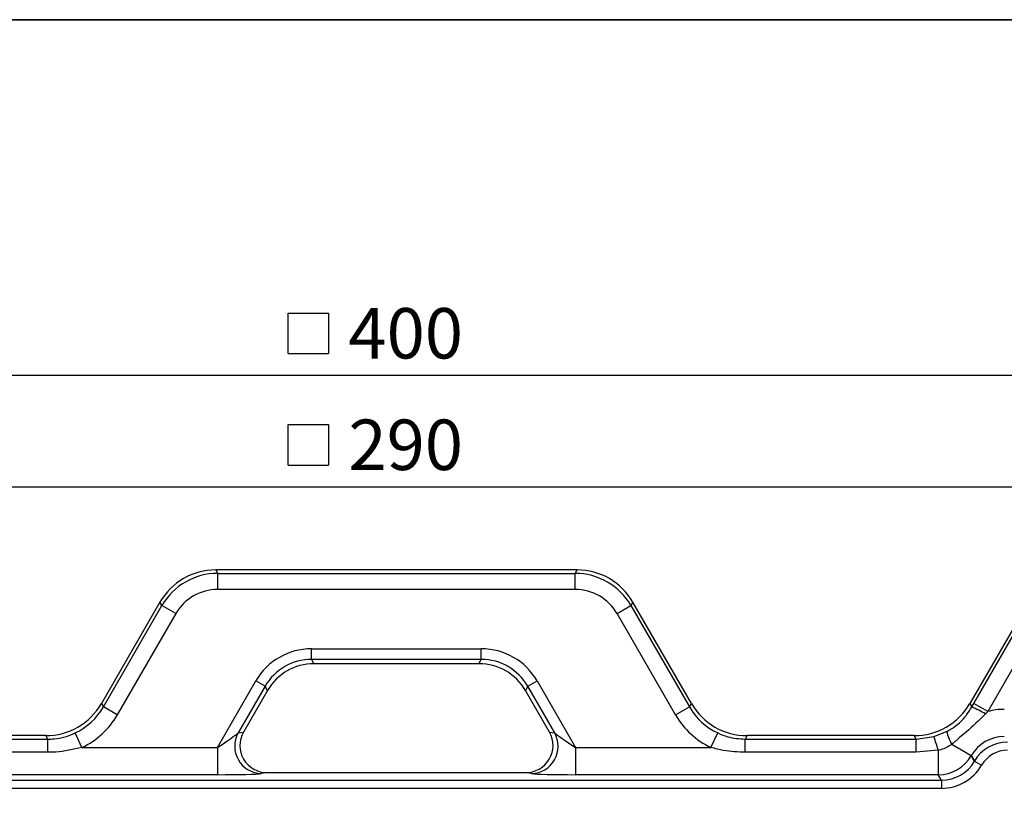
# Model space of a CAD drawing. Units: millimetres. Extents: x 50 to 1038, y 2 to 728.
# Drawn here: x 257 to 437, y 585 to 728 of the extents above; entities that cross this region are included whole.
import ezdxf

# ---------------------------------------------------------------- set-up
doc = ezdxf.new("R2010")
doc.units = ezdxf.units.MM
doc.header["$LTSCALE"] = 2.5
doc.linetypes.add('SLD-Solid', pattern=[0])
doc.layers.add('FORMAT', color=7, linetype='SLD-Solid')
doc.styles.add('SLDTEXTSTYLE0', font='calibrii.ttf')
doc.styles.add('SLDTEXTSTYLE3', font='calibri.ttf')
doc.dimstyles.new('SLDDIMSTYLE0', dxfattribs={"dimtxt": 9.260417, "dimasz": 9.260417, "dimexe": 0, "dimexo": 0.0625, "dimgap": 2.315104, "dimtad": 1, "dimrnd": 1e-09, "dimzin": 12, "dimdsep": 46, "dimtxsty": 'SLDTEXTSTYLE0', "dimsah": 1, "dimcen": 0.09, "dimadec": 0, "dimazin": 3, "dimtfac": 1, "dimtofl": 0, "dimtmove": 0, "dimatfit": 3, "dimfxl": 1, "dimfrac": 2, "dimtolj": 1, "dimtzin": 12, "dimarcsym": 0})
doc.dimstyles.new('SLDDIMSTYLE1', dxfattribs={"dimtxt": 9.260417, "dimasz": 9.260417, "dimexe": 0, "dimexo": 0.0625, "dimgap": 2.315104, "dimtad": 1, "dimdec": 0, "dimrnd": 1e-09, "dimzin": 12, "dimdsep": 46, "dimtxsty": 'SLDTEXTSTYLE0', "dimsah": 1, "dimcen": 0.09, "dimadec": 0, "dimazin": 3, "dimtfac": 1, "dimtdec": 0, "dimtofl": 0, "dimtmove": 0, "dimatfit": 3, "dimfxl": 1, "dimfrac": 2, "dimtolj": 1, "dimtzin": 12, "dimarcsym": 0})

# ---------------------------------------------------------------- blocks, each defined once
blk = doc.blocks.new('SW_SYMBOL_MOD_BOX')
at = {"layer": 'FORMAT', "color": 0}
for p, q in [((500, 500), (500, 2000)), ((500, 2000), (2000, 2000)), ((2000, 2000), (2000, 500)), ((500, 500), (2000, 500))]:
    blk.add_line(p, q, dxfattribs=at)
blk = doc.blocks.new('_D')
at = {"layer": 'FORMAT', "color": 7, "transparency": 16777216}
for p, q in [((125.75, 617.11), (125.75, 664.68)), ((525.75, 617.11), (525.75, 664.68)), ((125.75, 662.18), (525.75, 662.18))]:
    blk.add_line(p, q, dxfattribs=at)
for points in [[(125.75, 662.18), (135.02, 660.76), (135.02, 663.61)], [(525.75, 662.18), (516.49, 663.61), (516.49, 660.76)]]:
    blk.add_solid(points, dxfattribs=at)
at = {"layer": 'FORMAT', "color": 7, "transparency": 16777216, "xscale": 0.004938888888888888, "yscale": 0.004938888888888888, "zscale": 0.004938888888888888}
blk.add_blockref('SW_SYMBOL_MOD_BOX', (303.38, 663.73), dxfattribs=at)
at = {"layer": 'FORMAT', "color": 7, "transparency": 16777216, "insert": (316.94, 674.53), "char_height": 9.26, "attachment_point": 1, "style": 'SLDTEXTSTYLE3'}
blk.add_mtext('400', dxfattribs=at)
blk = doc.blocks.new('_D_1')
at = {"layer": 'FORMAT', "color": 7, "transparency": 16777216}
for p, q in [((180.61, 571.12), (180.61, 644.2)), ((470.9, 571.12), (470.9, 644.2)), ((180.61, 641.7), (470.9, 641.7))]:
    blk.add_line(p, q, dxfattribs=at)
for points in [[(180.61, 641.7), (189.87, 640.27), (189.87, 643.12)], [(470.9, 641.7), (461.64, 643.12), (461.64, 640.27)]]:
    blk.add_solid(points, dxfattribs=at)
at = {"layer": 'FORMAT', "color": 7, "transparency": 16777216, "xscale": 0.004938888888888888, "yscale": 0.004938888888888888, "zscale": 0.004938888888888888}
blk.add_blockref('SW_SYMBOL_MOD_BOX', (303.38, 643.24), dxfattribs=at)
at = {"layer": 'FORMAT', "color": 7, "transparency": 16777216, "insert": (316.94, 654.05), "char_height": 9.26, "attachment_point": 1, "style": 'SLDTEXTSTYLE3'}
blk.add_mtext('290', dxfattribs=at)

msp = doc.modelspace()

# ---------------------------------------------------------------- linework, layer by layer
at = {"color": 7, "linetype": 'SLD-Solid', "lineweight": 25}
for p, q in [((292.578, 626.43), (292.936, 625.809)), ((358.932, 626.43), (292.578, 626.43)), ((292.936, 622.854), (292.936, 625.809)), ((292.936, 625.809), (358.573, 625.809)), ((358.573, 625.809), (358.932, 626.43)), ((358.573, 622.854), (358.573, 625.809)), ((358.573, 622.854), (292.936, 622.854)), ((282.343, 620.521), (271.597, 601.908)), ((282.702, 619.9), (282.343, 620.521)), ((369.166, 620.521), (368.808, 619.9)), ((379.912, 601.908), (369.166, 620.521)), ((441.766, 620.521), (431.02, 601.908)), ((271.956, 601.287), (282.702, 619.9)), ((285.26, 618.423), (274.514, 599.81)), ((285.26, 618.423), (282.702, 619.9)), ((366.249, 618.423), (368.808, 619.9)), ((376.995, 599.81), (366.249, 618.423)), ((368.808, 619.9), (379.554, 601.287)), ((431.738, 601.91), (442.124, 619.9)), ((444.683, 618.423), (434.296, 600.433)), ((310.171, 611.956), (341.338, 611.956)), ((310.171, 609.987), (310.171, 611.956)), ((341.338, 609.987), (341.338, 611.956)), ((341.338, 609.987), (310.171, 609.987)), ((310.171, 609.987), (310.614, 609.22)), ((340.895, 609.22), (310.614, 609.22)), ((340.895, 609.22), (341.338, 609.987)), ((292.882, 593.828), (299.937, 606.047)), ((301.643, 605.063), (299.937, 606.047)), ((349.867, 605.063), (351.572, 606.047)), ((351.572, 606.047), (358.627, 593.828)), ((301.643, 605.063), (296.695, 596.492)), ((302.085, 604.296), (297.667, 596.644)), ((302.085, 604.296), (301.643, 605.063)), ((349.867, 605.063), (349.424, 604.296)), ((353.842, 596.644), (349.424, 604.296)), ((354.815, 596.492), (349.867, 605.063)), ((271.597, 601.908), (271.956, 601.287)), ((274.514, 599.81), (271.956, 601.287)), ((376.995, 599.81), (379.554, 601.287)), ((379.554, 601.287), (379.912, 601.908)), ((431.02, 601.908), (431.38, 601.285)), ((431.38, 601.285), (431.738, 601.91)), ((434.296, 600.433), (431.738, 601.91)), ((434.296, 600.433), (433.883, 599.987)), ((296.695, 596.492), (297.667, 596.644)), ((353.842, 596.644), (354.815, 596.492)), ((424.421, 595.818), (426.747, 596.742)), ((426.747, 596.742), (426.751, 596.744)), ((230.352, 595.356), (261.734, 595.356)), ((261.363, 595.999), (230.724, 595.999)), ((261.734, 595.356), (261.363, 595.999)), ((261.734, 592.936), (261.734, 595.356)), ((268.018, 593.828), (266.766, 596.488)), ((383.491, 593.828), (384.743, 596.488)), ((390.147, 595.999), (389.775, 595.356)), ((389.775, 592.936), (389.775, 595.356)), ((389.775, 595.356), (421.157, 595.356)), ((420.786, 595.999), (390.147, 595.999)), ((421.157, 595.356), (420.786, 595.999)), ((421.157, 595.356), (424.421, 595.818)), ((421.157, 592.936), (421.157, 595.356)), ((261.734, 592.936), (230.352, 592.936)), ((268.018, 593.828), (292.882, 593.828)), ((292.882, 593.828), (292.882, 588.831)), ((358.627, 593.828), (358.627, 588.831)), ((358.627, 593.828), (383.491, 593.828)), ((421.157, 592.936), (389.775, 592.936)), ((425.231, 593.303), (421.157, 592.936)), ((425.231, 593.303), (425.231, 588.831)), ((427.699, 594.408), (427.695, 594.404)), ((427.695, 594.404), (431.29, 592.329)), ((427.699, 594.408), (431.292, 592.333)), ((431.292, 592.333), (431.29, 592.329)), ((431.29, 592.329), (431.879, 591.308)), ((431.881, 591.312), (431.292, 592.333)), ((431.879, 591.308), (431.881, 591.312)), ((431.879, 591.308), (433.177, 590.559)), ((431.881, 591.312), (433.18, 590.563)), ((433.18, 590.563), (433.177, 590.559)), ((174.368, 587.81), (425.821, 587.81)), ((292.882, 588.831), (196.74, 588.831)), ((302.087, 589.209), (300.959, 589.033)), ((302.087, 589.209), (349.423, 589.209)), ((350.551, 589.033), (349.423, 589.209)), ((425.231, 588.831), (358.627, 588.831)), ((425.821, 587.81), (425.231, 588.831)), ((425.821, 587.81), (425.821, 586.311)), ((425.821, 586.311), (174.368, 586.311))]:
    msp.add_line(p, q, dxfattribs=at)
for centre, radius, start, end in [((421.702, 579.552), 23.79, 59.2019, 65.99496), ((436.856, 599.481), 10.474, 195.16279, 208.99656), ((436.838, 599.477), 10.45, 195.16011, 209.01883), ((301.093, 594.058), 5.027, 151.04458, 268.46918), ((350.416, 594.058), 5.027, 271.53082, 28.95542), ((392.914, 584.276), 33.554, 15.60691, 20.11934)]:
    msp.add_arc(centre, radius, start, end, dxfattribs=at)
for centre, major_axis, ratio, start_param, end_param in [((292.79, 614.245), (-6.123, 10.606), 0.9798955, 5.7683358, 6.7980348), ((293.095, 613.716), (-6.062, 10.5), 0.9897446, 5.7683358, 6.7980348), ((358.414, 613.716), (6.062, 10.5), 0.9897446, 5.7683358, 6.7980348), ((358.72, 614.245), (-6.123, -10.606), 0.9798955, 2.6267431, 3.6564422), ((293.095, 613.716), (-4.592, 7.954), 0.9798955, 5.7683358, 6.7980348), ((358.414, 613.716), (-4.592, -7.954), 0.9798955, 2.6267431, 3.6564422), ((310.384, 599.771), (6.123, -10.606), 0.9798955, 2.6267431, 3.6564422), ((341.126, 599.771), (-6.123, -10.606), 0.9798955, 2.6267431, 3.6564422), ((310.384, 599.771), (-5.143, 8.908), 0.9721562, 5.7683358, 6.7980348), ((310.791, 599.066), (5.103, -8.838), 0.9798955, 2.6267431, 3.6564422), ((340.719, 599.066), (-5.103, -8.838), 0.9798955, 2.6267431, 3.6564422), ((341.126, 599.771), (5.143, 8.908), 0.9721562, 5.7683358, 6.7980348), ((261.151, 608.185), (6.123, -10.606), 0.9798955, 5.7683358, 6.7980348), ((261.456, 607.656), (-6.184, 10.711), 0.9702404, 3.0594324, 3.6564422), ((390.053, 607.656), (6.184, 10.711), 0.9702404, 2.6267431, 3.2237529), ((390.359, 608.185), (-6.123, -10.606), 0.9798955, 5.7683358, 6.7980348), ((420.573, 608.185), (6.123, -10.606), 0.9798955, 5.7683358, 6.7980348), ((437.359, 588.821), (-6.005, 10.401), 0.999188, 5.7599382, 6.0172721), ((261.456, 607.656), (7.654, -13.257), 0.9798955, 6.2010251, 6.7980348), ((390.053, 607.656), (-7.654, -13.257), 0.9798955, 5.7683358, 6.3653455), ((302.126, 594.212), (5.065, 0.79), 0.9753007, 2.4753695, 4.5537228), ((349.384, 594.212), (-5.065, 0.79), 0.9753007, 1.7294625, 3.8078159), ((293.023, 594.072), (3.755, 2.51), 0.0276762, 4.6563025, 6.0525659), ((358.486, 594.072), (3.755, -2.51), 0.0276762, 3.3722121, 4.7684755), ((437.359, 588.821), (-3.507, 6.074), 0.9980308, 5.7599382, 6.8064324), ((437.944, 587.808), (-3.502, 6.065), 0.9995357, 5.7599382, 6.8064324), ((437.944, 587.808), (-2.752, 4.767), 0.999188, 5.7599382, 6.8064324), ((425.23, 595.829), (6.062, 3.5), 0.9996522, 4.1891419, 5.2356361), ((425.815, 594.816), (-3.504, 6.069), 0.9988406, 2.6183455, 3.6648398), ((425.815, 594.816), (-4.253, 7.367), 0.999188, 2.6183455, 3.6648398), ((293.023, 589.075), (8.084, 0.004), 0.030233, 4.6949144, 6.0911778), ((358.486, 589.075), (8.084, -0.004), 0.030233, 3.3336002, 4.7298636)]:
    msp.add_ellipse(centre, major_axis=major_axis, ratio=ratio, start_param=start_param, end_param=end_param, dxfattribs=at)
for points, knots in [([(426.751, 596.744), (426.997, 596.874), (427.424, 597.1), (428.62, 597.864), (429.655, 598.815), (430.7, 600.153), (431.097, 600.814), (431.38, 601.285)], [0, 0, 0, 0, 0.1272511, 0.2208373, 0.6484237, 0.749321, 1, 1, 1, 1]), ([(433.883, 599.987), (433.44, 599.541), (431.91, 598.001), (430.045, 596.419), (428.428, 595.007), (427.961, 594.623), (427.699, 594.408)], [0, 0, 0, 0, 0.2264291, 0.782357, 0.8775523, 1, 1, 1, 1]), ([(261.734, 595.356), (262.128, 595.367), (263.18, 595.396), (264.898, 595.717), (266.137, 596.229), (266.766, 596.488)], [0, 0, 0, 0, 0.2270029, 0.6077753, 1, 1, 1, 1]), ([(384.743, 596.488), (385.345, 596.233), (386.946, 595.554), (388.689, 595.432), (389.775, 595.356)], [0, 0, 0, 0, 0.3764287, 1, 1, 1, 1]), ([(268.018, 593.828), (266.423, 593.458), (264.347, 592.977), (262.225, 592.944), (261.734, 592.936)], [0, 0, 0, 0, 0.7687501, 1, 1, 1, 1]), ([(389.775, 592.936), (388.432, 592.995), (386.304, 593.087), (384.249, 593.628), (383.491, 593.828)], [0, 0, 0, 0, 0.631196, 1, 1, 1, 1]), ([(427.695, 594.404), (427.055, 594.014), (426.273, 593.538), (425.391, 593.339), (425.231, 593.303)], [0, 0, 0, 0, 0.81955985, 1, 1, 1, 1])]:
    msp.add_open_spline(points, degree=3, knots=knots, dxfattribs=at)
at = {"layer": 'FORMAT', "color": 7, "lineweight": 35}
msp.add_line((50, 727.5), (1037.5, 727.5), dxfattribs=at)

# ---------------------------------------------------------------- dimensions: what is measured, and where the dimension line sits
at = {"layer": 'FORMAT', "color": 7}
for base, p1, p2, dimstyle, picture, middle in [((525.755, 662.182), (125.755, 614.612), (525.755, 614.612), 'SLDDIMSTYLE0', '_D', (319.551, 662.182)), ((470.9, 641.699), (180.609, 568.621), (470.9, 568.621), 'SLDDIMSTYLE1', '_D_1', (319.551, 641.699))]:
    dim = msp.add_linear_dim(base=base, p1=p1, p2=p2, text='{\\fGDT;o}<>', dimstyle=dimstyle, dxfattribs=at)
    dim.commit()
    dim.dimension.update_dxf_attribs({"geometry": picture, "text_midpoint": middle, "dimtype": 160})

doc.saveas('drawing.dxf')
